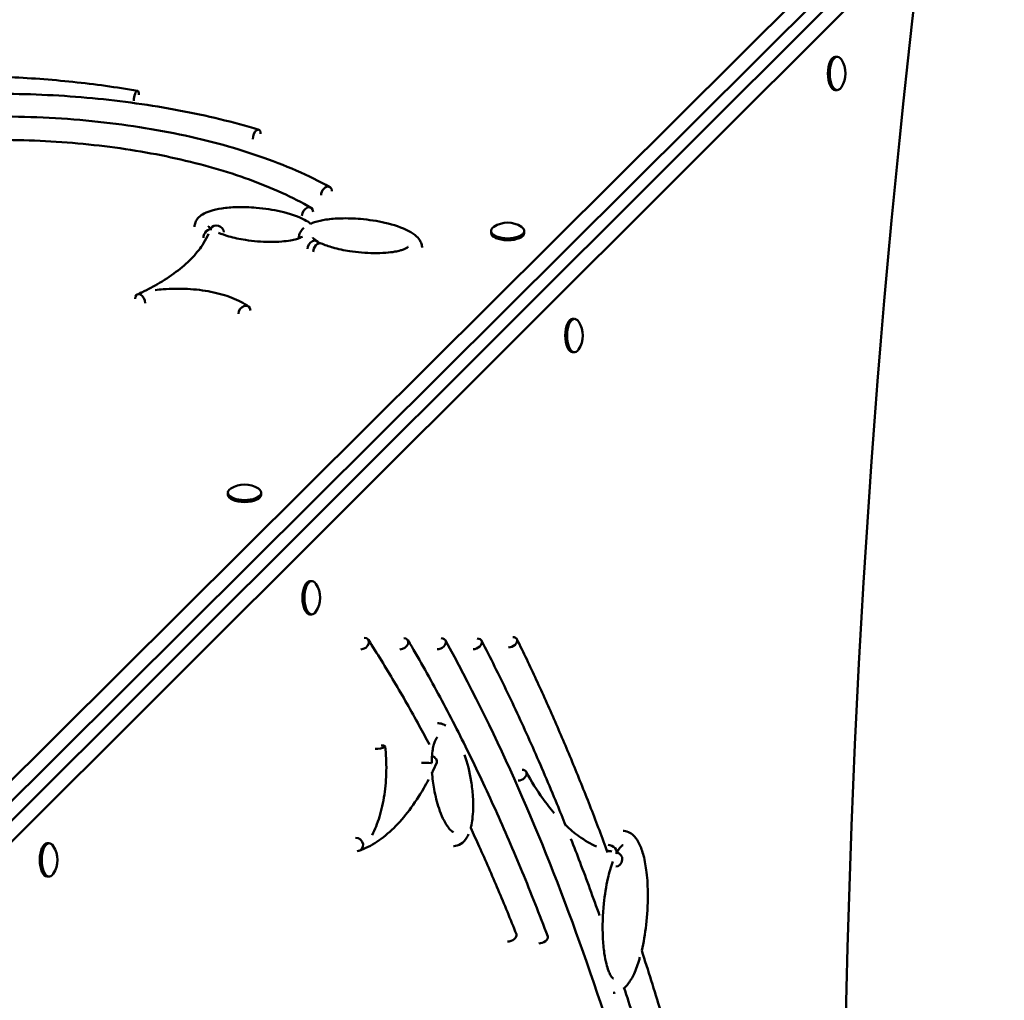
# Model space of a CAD drawing. Units: millimetres. Extents: x 3806 to 27163, y 7100 to 26893.
# Drawn here: x 18297 to 18717, y 13320 to 13738 of the extents above; entities that cross this region are included whole.
import ezdxf

# ---------------------------------------------------------------- set-up
doc = ezdxf.new("R2010")
doc.units = ezdxf.units.MM
doc.header["$LTSCALE"] = 100
doc.layers.add('Widoczne (ISO)', color=7, linetype='Continuous', lineweight=50)
doc.layers.add('Wymiar (ISO)', color=7, linetype='Continuous', lineweight=25)
doc.styles.add('Tekst notatki (ISO)', font='tahoma.ttf')
doc.dimstyles.new('Domyślne (ISO)', dxfattribs={"dimscale": 100, "dimtxt": 3.5, "dimasz": 2.5, "dimexe": 3.175, "dimexo": 0, "dimgap": 0.762, "dimtad": 1, "dimrnd": 1e-08, "dimzin": 0, "dimtxsty": 'Tekst notatki (ISO)', "dimcen": 0.09, "dimdle": 10, "dimclrd": 256, "dimclre": 256, "dimclrt": 256, "dimazin": 0, "dimtfac": 1.001486, "dimtmove": 0, "dimatfit": 3, "dimfxl": 0, "dimtolj": 1, "dimtzin": 0, "dimlwd": -1, "dimlwe": -1, "dimarcsym": 0})

# ---------------------------------------------------------------- blocks, each defined once
blk = doc.blocks.new('*D5')
at = {"layer": 'Defpoints', "color": 0}
for p in [(5399.19, 18468.7), (27163.25, 15937.1), (27163.25, 7417.04)]:
    blk.add_point(p, dxfattribs=at)
at = {"layer": 'Wymiar (ISO)'}
for p, q in [((5399.19, 18468.7), (5399.19, 7099.54)), ((27163.25, 15937.1), (27163.25, 7099.54)), ((5649.19, 7417.04), (26913.25, 7417.04))]:
    blk.add_line(p, q, dxfattribs=at)
for points in [[(5649.19, 7458.71), (5649.19, 7375.37), (5399.19, 7417.04)], [(26913.25, 7458.71), (26913.25, 7375.37), (27163.25, 7417.04)]]:
    blk.add_solid(points, dxfattribs=at)
at = {"layer": 'Wymiar (ISO)', "insert": (15643.04, 7857.81), "char_height": 350, "attachment_point": 1, "style": 'Tekst notatki (ISO)'}
blk.add_mtext('\\A1;21764', dxfattribs=at)

msp = doc.modelspace()

# ---------------------------------------------------------------- linework, layer by layer
at = {"layer": 'Widoczne (ISO)'}
for p, q in [((18113.76, 13235.17), (18667.18, 13785.58)), ((18113.76, 13226.21), (18667.17, 13776.62)), ((18671.65, 13773.91), (18118.23, 13221.73)), ((18680.6, 13773.9), (18127.18, 13221.72)), ((18645.82, 13722.51), (18645.01, 13722.51)), ((18645.81, 13708.31), (18645, 13708.31)), ((18498.17, 13648.25), (18498.17, 13647.44)), ((18512.37, 13648.24), (18512.37, 13647.43)), ((18533.78, 13610.73), (18532.97, 13610.73)), ((18533.77, 13596.53), (18532.96, 13596.53)), ((18385.95, 13536.65), (18385.95, 13535.84)), ((18400.15, 13536.64), (18400.15, 13535.83)), ((18421.75, 13498.94), (18420.94, 13498.94)), ((18421.74, 13484.74), (18420.93, 13484.74)), ((18309.71, 13387.16), (18308.9, 13387.16)), ((18309.7, 13372.96), (18308.89, 13372.96))]:
    msp.add_line(p, q, dxfattribs=at)
for centre, start, end in [((18638.65, 13715.42), 326.649, 33.2696), ((18505.26, 13641.08), 56.6071, 123.3116), ((18526.61, 13603.63), 326.649, 33.2696), ((18393.05, 13529.47), 56.6071, 123.3116), ((18414.57, 13491.85), 326.649, 33.2696), ((18302.54, 13380.06), 326.649, 33.2696)]:
    msp.add_arc(centre, 10.7, start, end, dxfattribs=at)
for centre, major_axis, ratio, start_param, end_param in [((19593.23, 13215.65), (1.51, 2120), 0.445654, 1.305791, 1.831106), ((18645.81, 13715.41), (-0.01, -7.1), 0.445654, 2.545664, 6.879114), ((18645, 13715.41), (-0.01, -7.1), 0.445654, 3.141593, 6.283185), ((18346.88, 13705.03), (0.51, 2.96), 0.323547, 5.201761, 8.343354), ((18398.24, 13688.54), (0.87, 2.87), 0.502496, 5.252762, 8.394354), ((18428.01, 13664.34), (1.45, 2.63), 0.696786, 5.381264, 8.522857), ((18419.9, 13655.55), (1.49, 2.61), 0.706169, 5.391618, 8.53321), ((18377.93, 13646.14), (1.57, 2.56), 0.724317, 0.167591, 2.271974), ((18381.21, 13647.92), (-2.85, 0.95), 0.88607, 3.427095, 6.091539), ((18505.27, 13648.25), (7.1, -0.01), 0.444788, 2.547306, 6.877472), ((18422.38, 13641.34), (1.57, 2.56), 0.724317, 5.74775, 8.55516), ((18505.27, 13647.44), (7.1, -0.01), 0.444788, 3.141593, 6.283185), ((18424.51, 13640.21), (1.25, 2.73), 0.642987, 0, 2.190453), ((18348.57, 13618.4), (-1.26, 2.72), 0.644963, 4.091179, 7.232771), ((18349.22, 13618.95), (-0.67, 2.92), 0.413482, 5.706521, 6.714307), ((18393.02, 13613.6), (1.74, 2.44), 0.75985, 5.465875, 8.607467), ((18532.97, 13603.63), (-0.01, -7.1), 0.445654, 3.141593, 6.283185), ((18533.78, 13603.63), (-0.01, -7.1), 0.445654, 2.545664, 6.879114), ((18393.05, 13536.64), (7.1, -0.01), 0.444788, 2.547306, 6.877472), ((18393.05, 13535.83), (7.1, -0.01), 0.444788, 3.141593, 6.283185), ((18420.93, 13491.84), (-0.01, -7.1), 0.445654, 3.141593, 6.283185), ((18421.74, 13491.84), (-0.01, -7.1), 0.445654, 2.545664, 6.879114), ((18443.35, 13472.29), (2.52, 1.62), 0.735622, 3.994367, 7.135959), ((18460.11, 13472.25), (2.58, 1.53), 0.715929, 4.020084, 7.161676), ((18476.09, 13472.22), (2.63, 1.45), 0.697261, 4.041462, 7.183055), ((18491.44, 13472.19), (2.66, 1.38), 0.679543, 4.059531, 7.201124), ((18506.54, 13472.85), (2.69, 1.32), 0.662702, 4.07501, 7.216603), ((18450.05, 13428.11), (2.98, 0.33), 0.216717, 4.238329, 7.379921), ((18469.86, 13421.39), (3, -0.02), 0.010792, 6.171669, 8.315915), ((18472.25, 13422.72), (2.74, -1.23), 0.634127, 0, 1.585756), ((18510.55, 13416.2), (2.63, 1.44), 0.694369, 4.04455, 7.186143), ((18308.89, 13380.06), (-0.01, -7.1), 0.445654, 3.141593, 6.283185), ((18309.7, 13380.06), (-0.01, -7.1), 0.445654, 2.545664, 6.879114), ((18440.92, 13386.76), (-2.09, 2.15), 0.82151, 4.038791, 5.609587), ((18440.92, 13386.76), (1.04, -2.82), 0.883327, 5.967912, 7.538708), ((18548.94, 13384.15), (2.67, -1.38), 0.677368, 6.188691, 8.504753), ((18551.47, 13380.24), (0.42, 2.97), 0.893457, 3.266427, 6.283185), ((18506.21, 13347.24), (2.79, 1.11), 0.595861, 4.124116, 6.283185), ((18519.53, 13346.38), (2.81, 1.06), 0.579007, 4.134093, 6.283185)]:
    msp.add_ellipse(centre, major_axis=major_axis, ratio=ratio, start_param=start_param, end_param=end_param, dxfattribs=at)
for points, knots in [([(18347.39, 13707.99), (18338.42, 13709.54), (18329.22, 13710.81), (18310.51, 13712.79), (18301.01, 13713.49), (18281.88, 13714.31), (18272.26, 13714.43), (18253.06, 13714.07), (18243.49, 13713.59), (18224.59, 13712.06), (18215.26, 13711.01), (18206.13, 13709.67)], [2.4528435, 2.4528435, 2.4528435, 2.4528435, 2.5905934, 2.5905934, 2.7283432, 2.7283432, 2.866093, 2.866093, 3.0038428, 3.0038428, 3.1415927, 3.1415927, 3.1415927, 3.1415927]), ([(18399.1, 13691.41), (18388.38, 13694.65), (18376.97, 13697.42), (18353.17, 13701.93), (18340.79, 13703.66), (18315.51, 13706.03), (18302.62, 13706.66), (18276.81, 13706.81), (18263.89, 13706.32), (18238.5, 13704.24), (18226.04, 13702.65), (18214.03, 13700.54)], [2.1675152, 2.1675152, 2.1675152, 2.1675152, 2.3623307, 2.3623307, 2.5571462, 2.5571462, 2.7519617, 2.7519617, 2.9467772, 2.9467772, 3.1415654, 3.1415654, 3.1415654, 3.1415654]), ([(18429.45, 13666.96), (18420.51, 13671.9), (18410.32, 13676.34), (18387.95, 13684.04), (18375.78, 13687.3), (18350.11, 13692.47), (18336.6, 13694.38), (18308.98, 13696.77), (18294.86, 13697.24), (18266.84, 13696.71), (18252.92, 13695.72), (18239.45, 13694.03)], [1.972703, 1.972703, 1.972703, 1.972703, 2.206481, 2.206481, 2.440259, 2.440259, 2.674037, 2.674037, 2.907815, 2.907815, 3.140501, 3.140501, 3.140501, 3.140501]), ([(18421.38, 13658.15), (18413.63, 13662.58), (18404.81, 13666.6), (18385.46, 13673.65), (18374.92, 13676.69), (18352.62, 13681.65), (18340.87, 13683.57), (18316.71, 13686.21), (18304.31, 13686.93), (18280.07, 13687.13), (18268.24, 13686.67), (18256.64, 13685.65)], [2.02697, 2.02697, 2.02697, 2.02697, 2.249895, 2.249895, 2.472819, 2.472819, 2.695744, 2.695744, 2.918668, 2.918668, 3.130627, 3.130627, 3.130627, 3.130627]), ([(18371.75, 13650.02), (18371.75, 13650.65), (18371.87, 13651.29), (18372.35, 13652.54), (18372.73, 13653.16), (18373.74, 13654.3), (18374.4, 13654.82), (18376.11, 13655.88), (18377.24, 13656.36), (18379.96, 13657.24), (18381.62, 13657.6), (18385.37, 13658.16), (18387.52, 13658.33), (18392.46, 13658.48), (18395.3, 13658.39), (18401.66, 13657.85), (18405.19, 13657.31), (18412.24, 13655.7), (18415.79, 13654.54), (18419.59, 13652.5), (18420.47, 13651.96), (18421.25, 13651.34)], [1.137514, 1.137514, 1.137514, 1.137514, 1.383727, 1.383727, 1.661373, 1.661373, 1.983659, 1.983659, 2.418752, 2.418752, 2.95695, 2.95695, 3.601042, 3.601042, 4.442722, 4.442722, 5.539293, 5.539293, 6.803262, 6.803262, 7.21608, 7.21608, 7.21608, 7.21608]), ([(18421.18, 13651.31), (18421.73, 13651.55), (18422.31, 13651.76), (18424.4, 13652.44), (18426.06, 13652.8), (18429.82, 13653.37), (18431.96, 13653.54), (18436.91, 13653.68), (18439.75, 13653.59), (18446.1, 13653.05), (18449.64, 13652.51), (18456.69, 13650.9), (18460.24, 13649.74), (18464.34, 13647.54), (18465.47, 13646.8), (18467.11, 13645.26), (18467.73, 13644.51), (18468.42, 13643.09), (18468.62, 13642.5), (18468.73, 13641.65), (18468.75, 13641.41), (18468.74, 13641.17)], [2.205605, 2.205605, 2.205605, 2.205605, 2.418752, 2.418752, 2.95695, 2.95695, 3.601042, 3.601042, 4.442722, 4.442722, 5.539293, 5.539293, 6.803262, 6.803262, 7.349502, 7.349502, 7.754088, 7.754088, 8.002877, 8.002877, 8.096075, 8.096075, 8.096075, 8.096075]), ([(18377.72, 13650.22), (18377.72, 13650.22), (18377.74, 13650.17), (18377.88, 13649.97), (18378.05, 13649.77), (18378.47, 13649.41), (18378.66, 13649.26), (18378.87, 13649.11)], [5.6598894, 5.6598894, 5.6598894, 5.6598894, 5.8033522, 5.8033522, 6.0344246, 6.0344246, 6.1786219, 6.1786219, 6.1786219, 6.1786219]), ([(18416.2, 13645.23), (18416.2, 13645.85), (18416.32, 13646.49), (18416.79, 13647.75), (18417.18, 13648.36), (18417.84, 13649.11), (18418.05, 13649.32), (18418.27, 13649.51)], [1.1375141, 1.1375141, 1.1375141, 1.1375141, 1.3837274, 1.3837274, 1.6613731, 1.6613731, 1.7765517, 1.7765517, 1.7765517, 1.7765517]), ([(18349.23, 13622.03), (18351.91, 13623.32), (18354.43, 13624.67), (18359.69, 13627.79), (18362.34, 13629.59), (18367.09, 13633.28), (18369.19, 13635.19), (18372.81, 13639.05), (18374.33, 13641), (18376.39, 13644.31), (18377.09, 13645.65), (18377.66, 13646.99)], [3.165268, 3.165268, 3.165268, 3.165268, 3.2657, 3.2657, 3.3898073, 3.3898073, 3.5139147, 3.5139147, 3.638022, 3.638022, 3.7225827, 3.7225827, 3.7225827, 3.7225827]), ([(18381.91, 13647.47), (18383.22, 13646.91), (18384.72, 13646.4), (18388.52, 13645.32), (18390.94, 13644.81), (18396.75, 13643.91), (18400.28, 13643.6), (18405.5, 13643.55), (18407.23, 13643.61), (18410.2, 13643.84), (18411.49, 13644), (18413.58, 13644.37), (18414.44, 13644.56), (18415.76, 13644.95), (18416.27, 13645.12), (18417.1, 13645.46), (18417.44, 13645.64), (18417.71, 13645.79)], [0.08826, 0.08826, 0.08826, 0.08826, 0.658442, 0.658442, 1.457837, 1.457837, 2.510073, 2.510073, 3.023264, 3.023264, 3.419513, 3.419513, 3.70771, 3.70771, 3.911577, 3.911577, 4.086282, 4.086282, 4.086282, 4.086282]), ([(18422.17, 13645.42), (18422.17, 13645.42), (18422.18, 13645.38), (18422.3, 13645.2), (18422.47, 13645.01), (18423.02, 13644.51), (18423.45, 13644.2), (18423.94, 13643.9)], [10.656602, 10.656602, 10.656602, 10.656602, 10.7871312, 10.7871312, 11.0188624, 11.0188624, 11.3055325, 11.3055325, 11.3055325, 11.3055325]), ([(18425.76, 13642.94), (18427.21, 13642.27), (18428.92, 13641.67), (18432.97, 13640.52), (18435.39, 13640.01), (18441.2, 13639.11), (18444.73, 13638.8), (18449.95, 13638.76), (18451.67, 13638.81), (18454.65, 13639.05), (18455.94, 13639.2), (18458.03, 13639.57), (18458.88, 13639.77), (18460.2, 13640.15), (18460.72, 13640.32), (18461.49, 13640.64), (18461.78, 13640.78), (18462.21, 13641.02), (18462.37, 13641.12), (18462.69, 13641.36), (18462.8, 13641.48), (18462.82, 13641.51), (18462.83, 13641.52), (18462.83, 13641.52)], [0, 0, 0, 0, 0.658442, 0.658442, 1.457837, 1.457837, 2.510073, 2.510073, 3.023264, 3.023264, 3.419513, 3.419513, 3.70771, 3.70771, 3.911577, 3.911577, 4.059402, 4.059402, 4.172813, 4.172813, 4.362241, 4.362241, 4.39823, 4.39823, 4.39823, 4.39823]), ([(18394.76, 13616.04), (18392.74, 13617.48), (18390.34, 13618.72), (18384.94, 13620.81), (18381.93, 13621.66), (18375.55, 13622.92), (18372.16, 13623.33), (18365.29, 13623.69), (18361.79, 13623.65), (18357.23, 13623.28), (18356.08, 13623.16), (18354.95, 13623.01)], [4.790377, 4.790377, 4.790377, 4.790377, 5.088939, 5.088939, 5.387501, 5.387501, 5.686062, 5.686062, 5.984624, 5.984624, 6.085838, 6.085838, 6.085838, 6.085838]), ([(18471.89, 13429.26), (18470.46, 13431.96), (18469.02, 13434.63), (18465.82, 13440.48), (18464.05, 13443.65), (18460.48, 13449.9), (18458.69, 13452.99), (18455.07, 13459.1), (18453.25, 13462.12), (18449.58, 13468.07), (18447.73, 13471.01), (18445.87, 13473.91)], [0.00330013, 0.00330013, 0.00330013, 0.00330013, 0.01894718, 0.01894718, 0.03789436, 0.03789436, 0.05684154, 0.05684154, 0.07578873, 0.07578873, 0.09473591, 0.09473591, 0.09473591, 0.09473591]), ([(18522.34, 13347.44), (18518.8, 13356.82), (18515.17, 13366.02), (18507.73, 13384.06), (18503.92, 13392.89), (18496.12, 13410.16), (18492.13, 13418.6), (18484, 13435.08), (18479.85, 13443.12), (18471.39, 13458.77), (18467.08, 13466.39), (18462.69, 13473.78)], [3.1415927, 3.1415927, 3.1415927, 3.1415927, 3.1862913, 3.1862913, 3.2309899, 3.2309899, 3.2756886, 3.2756886, 3.3203872, 3.3203872, 3.3650858, 3.3650858, 3.3650858, 3.3650858]), ([(18569.58, 13234.06), (18565.79, 13249), (18561.79, 13263.68), (18550.43, 13302.7), (18542.68, 13326.48), (18526.13, 13372.11), (18517.32, 13393.96), (18498.72, 13435.49), (18488.94, 13455.18), (18478.72, 13473.67)], [5.9094323, 5.9094323, 5.9094323, 5.9094323, 5.9704152, 5.9704152, 6.0746719, 6.0746719, 6.1789286, 6.1789286, 6.2831853, 6.2831853, 6.2831853, 6.2831853]), ([(18530.04, 13394.63), (18528.79, 13397.76), (18527.53, 13400.86), (18522.89, 13412.14), (18519.45, 13420.18), (18512.44, 13435.97), (18508.86, 13443.71), (18501.58, 13458.88), (18497.87, 13466.31), (18494.1, 13473.57)], [6.1532478, 6.1532478, 6.1532478, 6.1532478, 6.1677502, 6.1677502, 6.2062286, 6.2062286, 6.244707, 6.244707, 6.2831853, 6.2831853, 6.2831853, 6.2831853]), ([(18547.91, 13383.24), (18545.57, 13389.57), (18543.2, 13395.83), (18538.31, 13408.35), (18535.8, 13414.61), (18530.69, 13426.97), (18528.1, 13433.07), (18522.84, 13445.11), (18520.17, 13451.04), (18514.76, 13462.74), (18512.02, 13468.5), (18509.24, 13474.17)], [6.1421292, 6.1421292, 6.1421292, 6.1421292, 6.1697798, 6.1697798, 6.1981312, 6.1981312, 6.2264826, 6.2264826, 6.2548339, 6.2548339, 6.2831853, 6.2831853, 6.2831853, 6.2831853]), ([(18475.32, 13438.38), (18475.46, 13438.38), (18475.61, 13438.38), (18476.57, 13438.31), (18477.35, 13438.08), (18478.34, 13437.62), (18478.61, 13437.47), (18478.87, 13437.31)], [2.4205201, 2.4205201, 2.4205201, 2.4205201, 2.4817288, 2.4817288, 2.8287357, 2.8287357, 2.9669632, 2.9669632, 2.9669632, 2.9669632]), ([(18475.38, 13432.4), (18475.38, 13432.4), (18475.37, 13432.39), (18475.28, 13432.33), (18475.12, 13432.21), (18474.74, 13431.68), (18474.53, 13431.31), (18474.14, 13430.43), (18473.96, 13429.91), (18473.61, 13428.68), (18473.44, 13427.93), (18473.14, 13426.15), (18473.03, 13425.08), (18472.89, 13423.14), (18472.86, 13422.25), (18472.86, 13421.37)], [10.427936, 10.427936, 10.427936, 10.427936, 10.531575, 10.531575, 10.777625, 10.777625, 10.996065, 10.996065, 11.203771, 11.203771, 11.45619, 11.45619, 11.782908, 11.782908, 12.047404, 12.047404, 12.047404, 12.047404]), ([(18447.42, 13390.67), (18448.66, 13392.98), (18449.72, 13395.61), (18451.49, 13401.41), (18452.19, 13404.58), (18453.17, 13411.2), (18453.45, 13414.65), (18453.57, 13421.58), (18453.41, 13425.07), (18453.03, 13428.44)], [2.020835, 2.020835, 2.020835, 2.020835, 2.297566, 2.297566, 2.578908, 2.578908, 2.860251, 2.860251, 3.141593, 3.141593, 3.141593, 3.141593]), ([(18486.87, 13424.91), (18488.08, 13421.47), (18489.06, 13417.59), (18490.04, 13411.45), (18490.28, 13409.32), (18490.54, 13405.36), (18490.59, 13403.54), (18490.49, 13400.3), (18490.39, 13398.87), (18490.07, 13396.39), (18489.88, 13395.31), (18489.59, 13394.11), (18489.54, 13393.93), (18489.5, 13393.75)], [4.993033, 4.993033, 4.993033, 4.993033, 6.287614, 6.287614, 6.942347, 6.942347, 7.485489, 7.485489, 7.915411, 7.915411, 8.255724, 8.255724, 8.316732, 8.316732, 8.316732, 8.316732]), ([(18472.99, 13417.34), (18473.16, 13414.88), (18473.48, 13412.47), (18474.44, 13407.27), (18475.16, 13404.49), (18477.02, 13398.99), (18478.28, 13396.29), (18480.11, 13393.63), (18480.65, 13392.99), (18481.42, 13392.31), (18481.68, 13392.13), (18482.03, 13391.96), (18482.11, 13391.96), (18482.11, 13391.96)], [0.070332, 0.070332, 0.070332, 0.070332, 0.815744, 0.815744, 1.770845, 1.770845, 2.926209, 2.926209, 3.397668, 3.397668, 3.693038, 3.693038, 3.96562, 3.96562, 3.96562, 3.96562]), ([(18513.18, 13417.64), (18515.43, 13413.51), (18517.8, 13409.71), (18521.84, 13404.04), (18523.46, 13401.96), (18525.11, 13400.03)], [5.6626486, 5.6626486, 5.6626486, 5.6626486, 5.7867559, 5.7867559, 5.8673931, 5.8673931, 5.8673931, 5.8673931]), ([(18441.95, 13383.94), (18444.54, 13384.9), (18447.08, 13386.2), (18452, 13389.46), (18454.39, 13391.41), (18459.01, 13395.92), (18461.23, 13398.48), (18465.5, 13404.15), (18467.54, 13407.27), (18470.18, 13411.85), (18470.87, 13413.1), (18471.54, 13414.38)], [0, 0, 0, 0, 0.1241073, 0.1241073, 0.2482147, 0.2482147, 0.372322, 0.372322, 0.4964294, 0.4964294, 0.5411842, 0.5411842, 0.5411842, 0.5411842]), ([(18509, 13348.34), (18507.73, 13351.56), (18506.44, 13354.75), (18503.84, 13361.09), (18502.53, 13364.23), (18499.89, 13370.48), (18498.56, 13373.58), (18495.87, 13379.72), (18494.52, 13382.77), (18491.94, 13388.48), (18490.73, 13391.13), (18489.5, 13393.77)], [3.14159265, 3.14159265, 3.14159265, 3.14159265, 3.15767738, 3.15767738, 3.17376211, 3.17376211, 3.18984684, 3.18984684, 3.20593156, 3.20593156, 3.22016708, 3.22016708, 3.22016708, 3.22016708]), ([(18529.91, 13394.96), (18531.82, 13393.13), (18533.76, 13391.51), (18538.17, 13388.34), (18540.64, 13386.9), (18543.12, 13385.78)], [5.9442037, 5.9442037, 5.9442037, 5.9442037, 6.0349706, 6.0349706, 6.1489251, 6.1489251, 6.1489251, 6.1489251]), ([(18554.49, 13392.4), (18554.6, 13392.4), (18554.71, 13392.4), (18555.7, 13392.35), (18556.59, 13392.08), (18558.14, 13391.23), (18558.82, 13390.66), (18560.19, 13389.13), (18560.84, 13388.1), (18562.14, 13385.45), (18562.73, 13383.72), (18563.79, 13379.66), (18564.21, 13377.25), (18564.87, 13371.65), (18565.04, 13368.39), (18565.07, 13360.84), (18564.82, 13356.5), (18563.89, 13348.57), (18563.26, 13344.86), (18562.42, 13341.39)], [1.583461, 1.583461, 1.583461, 1.583461, 1.628276, 1.628276, 1.999319, 1.999319, 2.364191, 2.364191, 2.837189, 2.837189, 3.466459, 3.466459, 4.226551, 4.226551, 5.198972, 5.198972, 6.489665, 6.489665, 7.656658, 7.656658, 7.656658, 7.656658]), ([(18488.56, 13391.03), (18488.34, 13390.54), (18488.1, 13390.07), (18487.15, 13388.49), (18486.28, 13387.52), (18484.33, 13386.3), (18483.28, 13385.99), (18482.2, 13385.96), (18482.15, 13385.96), (18482.1, 13385.96)], [8.642505, 8.642505, 8.642505, 8.642505, 8.833575, 8.833575, 9.334722, 9.334722, 9.762491, 9.762491, 9.784992, 9.784992, 9.784992, 9.784992]), ([(18544.45, 13356.4), (18541.74, 13364.03), (18538.97, 13371.55), (18534.87, 13382.33), (18533.57, 13385.68), (18532.26, 13389.01)], [6.0955985, 6.0955985, 6.0955985, 6.0955985, 6.12927188, 6.12927188, 6.14459464, 6.14459464, 6.14459464, 6.14459464]), ([(18554.51, 13386.41), (18554.51, 13386.41), (18554.5, 13386.41), (18554.49, 13386.4), (18554.32, 13386.35), (18553.76, 13385.92), (18553.38, 13385.54), (18552.53, 13384.43), (18552.05, 13383.65), (18551.6, 13382.78)], [14.150884, 14.150884, 14.150884, 14.150884, 14.176135, 14.176135, 14.523598, 14.523598, 14.879224, 14.879224, 15.307, 15.307, 15.307, 15.307]), ([(18550.1, 13379.32), (18549.3, 13377.14), (18548.6, 13374.69), (18547.26, 13368.77), (18546.68, 13365.14), (18545.82, 13356.72), (18545.64, 13351.74), (18545.97, 13344.66), (18546.17, 13342.42), (18546.71, 13338.68), (18547, 13337.13), (18547.63, 13334.66), (18547.93, 13333.68), (18548.5, 13332.18), (18548.76, 13331.61), (18549.21, 13330.77), (18549.41, 13330.45), (18549.89, 13329.8), (18550.16, 13329.57), (18550.35, 13329.45), (18550.38, 13329.44), (18550.38, 13329.44)], [0.084874, 0.084874, 0.084874, 0.084874, 0.951275, 0.951275, 2.090479, 2.090479, 3.547318, 3.547318, 4.226366, 4.226366, 4.730416, 4.730416, 5.093863, 5.093863, 5.354773, 5.354773, 5.549557, 5.549557, 5.864248, 5.864248, 6.031497, 6.031497, 6.031497, 6.031497]), ([(18599.39, 13203.42), (18597.29, 13213.15), (18595.11, 13222.8), (18590.6, 13241.91), (18588.27, 13251.37), (18583.45, 13270.11), (18580.96, 13279.37), (18575.84, 13297.7), (18573.21, 13306.76), (18567.88, 13324.38), (18565.18, 13332.94), (18562.43, 13341.4)], [2.9595315, 2.9595315, 2.9595315, 2.9595315, 2.9959437, 2.9959437, 3.032356, 3.032356, 3.0687682, 3.0687682, 3.1051804, 3.1051804, 3.1404552, 3.1404552, 3.1404552, 3.1404552]), ([(18561.67, 13338.53), (18561.59, 13338.24), (18561.51, 13337.96), (18560.77, 13335.49), (18560.02, 13333.41), (18558.43, 13329.99), (18557.64, 13328.57), (18556.19, 13326.62), (18555.61, 13325.96), (18554.97, 13325.39)], [7.984746, 7.984746, 7.984746, 7.984746, 8.08523, 8.08523, 8.866678, 8.866678, 9.511068, 9.511068, 9.885127, 9.885127, 9.885127, 9.885127]), ([(18574.88, 13257.43), (18573.68, 13261.95), (18572.47, 13266.45), (18569.91, 13275.77), (18568.56, 13280.58), (18565.81, 13290.15), (18564.42, 13294.9), (18561.59, 13304.34), (18560.15, 13309.04), (18557.44, 13317.71), (18556.17, 13321.7), (18554.88, 13325.66)], [3.04477648, 3.04477648, 3.04477648, 3.04477648, 3.0629424, 3.0629424, 3.08260496, 3.08260496, 3.10226753, 3.10226753, 3.12193009, 3.12193009, 3.13886904, 3.13886904, 3.13886904, 3.13886904])]:
    msp.add_open_spline(points, degree=3, knots=knots, dxfattribs=at)
for points in [[(18347.31, 13621.12), (18347.73, 13621.31), (18348.14, 13621.51), (18348.55, 13621.7)], [(18349.33, 13622.05), (18349.07, 13621.99), (18348.81, 13621.93), (18348.54, 13621.87)], [(18473, 13417.25), (18473.68, 13418.63), (18474.34, 13420.05), (18474.99, 13421.49)], [(18547.57, 13384.14), (18548.27, 13383.94), (18548.96, 13383.76), (18549.66, 13383.61)], [(18551.83, 13383.22), (18551.85, 13383.21), (18551.87, 13383.21), (18551.89, 13383.21)], [(18551.11, 13323.5), (18550.85, 13323.46), (18550.59, 13323.44), (18550.33, 13323.44)]]:
    msp.add_open_spline(points, degree=3, dxfattribs=at)

# ---------------------------------------------------------------- dimensions: what is measured, and where the dimension line sits
at = {"layer": 'Wymiar (ISO)'}
dim = msp.add_linear_dim(base=(27163.25, 7417.04), p1=(5399.19, 18468.7), p2=(27163.25, 15937.1), angle=180, dimstyle='Domyślne (ISO)', override={"dimdec": 0, "dimtp": 0, "dimtm": 0, "dimtdec": 2, "dimtofl": 0, "dimatfit": 1}, dxfattribs=at)
dim.commit()
dim.dimension.update_dxf_attribs({"geometry": '*D5', "text_midpoint": (16281.22, 7417.04), "dimtype": 160})

doc.saveas('drawing.dxf')
